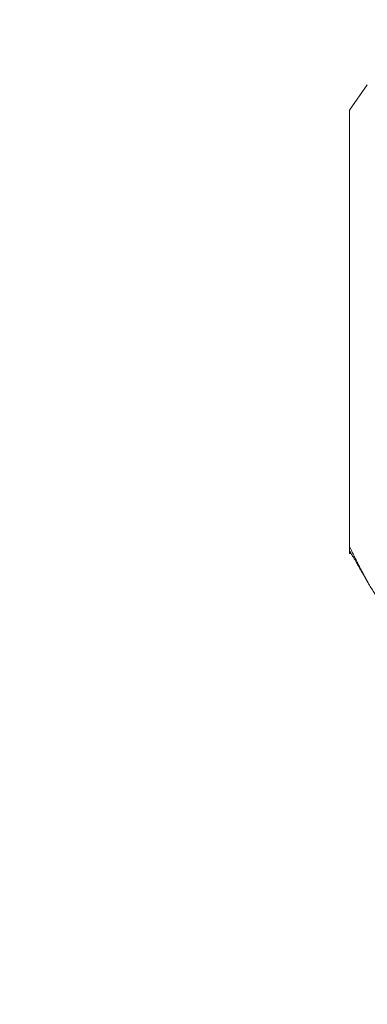
# Model space of a CAD drawing. Extents: x -50 to 67, y -9 to 41.
# Drawn here: x 40 to 40, y -1 to -1 of the extents above; entities that cross this region are included whole.
import ezdxf

# ---------------------------------------------------------------- set-up
doc = ezdxf.new("R2010")
doc.units = 0
doc.header["$LTSCALE"] = 0.25
doc.header["$MEASUREMENT"] = 0
doc.layers.get('0').update_dxf_attribs({"linetype": 'CONTINUOUS', "lineweight": 13})
doc.layers.get('DEFPOINTS').update_dxf_attribs({"linetype": 'CONTINUOUS'})
doc.layers.add('Text', color=7, linetype='CONTINUOUS', lineweight=15)
doc.styles.add('ROMAND', font='romand.shx', dxfattribs={"oblique": 15})
doc.dimstyles.new('ROMAND', dxfattribs={"dimscale": 3, "dimtxt": 0.1875, "dimasz": 0.1875, "dimexe": 0.0625, "dimexo": 0.0625, "dimgap": 0.0625, "dimtad": 0, "dimtih": 1, "dimtoh": 1, "dimdec": 3, "dimzin": 0, "dimdsep": 46, "dimlunit": 4, "dimtxsty": 'ROMAND', "dimcen": 0, "dimadec": 0, "dimazin": 0, "dimtfac": 1, "dimtdec": 3, "dimtofl": 0, "dimtmove": 0, "dimatfit": 3, "dimfxl": 0, "dimtolj": 1, "dimtzin": 0, "dimarcsym": 0})

# ---------------------------------------------------------------- blocks, each defined once
blk = doc.blocks.new('*D10')
at = {"layer": 'DEFPOINTS', "color": 0}
for p in [(40.80133, -1.85969), (41.08662, -1.85969)]:
    blk.add_point(p, dxfattribs=at)
at = {"layer": 'Text', "color": 0, "lineweight": -2}
blk.add_line((39.58258, -1.85969), (40.19196, -1.85969), dxfattribs=at)
at = {"layer": 'Text', "color": 0}
blk.add_solid([(40.19196, -1.75813), (40.19196, -1.96125), (40.80133, -1.85969)], dxfattribs=at)
at = {"layer": 'Text', "color": 0, "insert": (35.65323, -1.85969), "char_height": 0.609375, "attachment_point": 5, "style": 'ROMAND'}
blk.add_mtext('\\A1;(4) \\A1;{\\H0.7x;\\S5/16;}"-18x {\\H0.7x;\\S3/4;}" \\PS.S. CUP POINT\\PSET SCREW', dxfattribs=at)

msp = doc.modelspace()

# ---------------------------------------------------------------- linework, layer by layer
at = {"linetype": 'Continuous'}
for p, q in [((39.81119, -0.54543), (39.80132, -0.55952)), ((39.80132, -0.80276), (39.80132, -0.55952)), ((39.80132, -0.80664), (39.80219, -0.80664))]:
    msp.add_line(p, q, dxfattribs=at)
msp.add_open_spline([(39.80132, -0.80276), (39.80132, -0.80404), (39.80132, -0.80482), (39.80132, -0.80506)], degree=3, dxfattribs=at)
at = {"color": 8}
msp.add_open_spline([(39.81739, -0.83208), (39.81738, -0.83206), (39.81688, -0.83137), (39.81589, -0.82987), (39.81438, -0.82753), (39.81285, -0.825), (39.81142, -0.82252), (39.8101, -0.82016), (39.8089, -0.81795), (39.80769, -0.81566), (39.80645, -0.81326), (39.8052, -0.81077), (39.80392, -0.80819), (39.80263, -0.80553), (39.80175, -0.80368), (39.80132, -0.80276)], degree=3, knots=[0, 0, 0, 0, 0.002322, 0.101688, 0.201208, 0.301204, 0.401361, 0.475499, 0.549637, 0.624044, 0.69845, 0.773693, 0.848936, 0.924468, 1, 1, 1, 1], dxfattribs=at)
at = {"linetype": 'Continuous'}
for points, knots in [([(39.80132, -0.80506), (39.80132, -0.8053), (39.80132, -0.80579), (39.80132, -0.80627), (39.80132, -0.80656), (39.80132, -0.80667), (39.80132, -0.80664), (39.80132, -0.80664)], [0, 0, 0, 0, 0.2478, 0.495797, 0.743794, 0.991593, 1, 1, 1, 1]), ([(39.80165, -0.80571), (39.80164, -0.80571), (39.80154, -0.80555), (39.80142, -0.8053), (39.80132, -0.80506)], [0, 0, 0, 0, 0.03762, 1, 1, 1, 1]), ([(39.80165, -0.80572), (39.80201, -0.80633), (39.80269, -0.80751), (39.80366, -0.80918), (39.80454, -0.81068), (39.80531, -0.81201), (39.80595, -0.81311), (39.80647, -0.814), (39.80688, -0.81471), (39.80721, -0.81529), (39.80748, -0.81574), (39.80768, -0.81608), (39.80784, -0.81637), (39.80801, -0.81665), (39.80824, -0.81706), (39.80854, -0.81756), (39.80891, -0.8182), (39.80931, -0.81889), (39.80977, -0.8197), (39.81027, -0.82055), (39.81079, -0.82144), (39.81134, -0.82239), (39.8118, -0.82318), (39.81207, -0.82366), (39.81214, -0.82378)], [0, 0, 0, 0, 0.102341, 0.195051, 0.278128, 0.351567, 0.415365, 0.461164, 0.500263, 0.532665, 0.55703, 0.575464, 0.589739, 0.605161, 0.622086, 0.657068, 0.688757, 0.727928, 0.772289, 0.821839, 0.869325, 0.921264, 0.979784, 1, 1, 1, 1])]:
    msp.add_open_spline(points, degree=3, knots=knots, dxfattribs=at)

# ---------------------------------------------------------------- dimensions: what is measured, and where the dimension line sits
at = {"layer": 'Text'}
dim = msp.add_diameter_dim_2p(p1=(41.08662, -1.85969), p2=(40.80133, -1.85969), text='(4) \\A1;{\\H0.7x;\\S5/16;}"-18x {\\H0.7x;\\S3/4;}" \\PS.S. CUP POINT\\PSET SCREW', dimstyle='ROMAND', override={"dimscale": 3.25}, dxfattribs=at)
dim.commit()
dim.dimension.update_dxf_attribs({"geometry": '*D10', "text_midpoint": (35.65323, -1.85969)})

doc.saveas('drawing.dxf')
